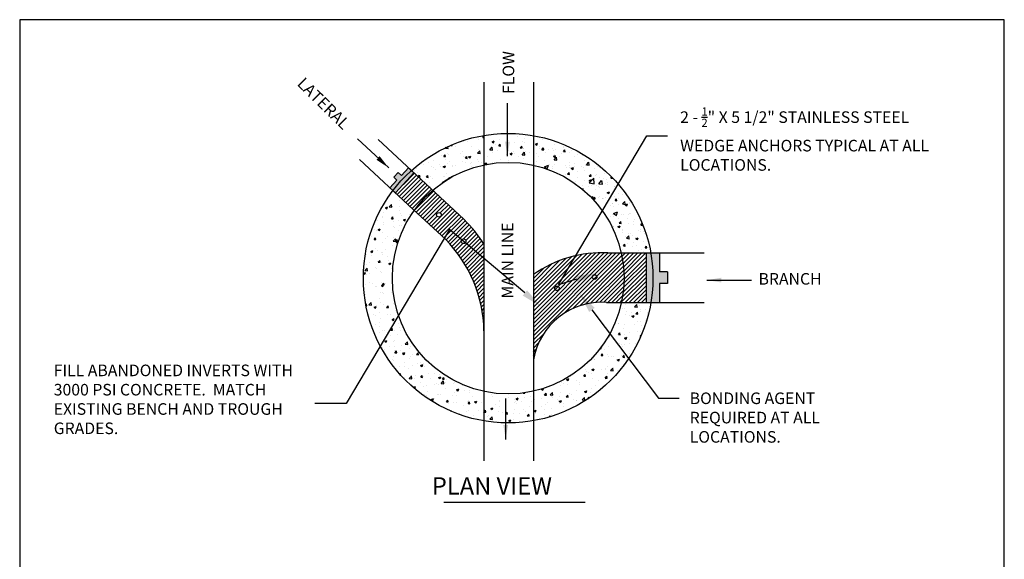
# Model space of a CAD drawing. Units: inches. Extents: x -11.1 to 10.8, y -0.6 to 25.2.
# Drawn here: x 2.3 to 10.8, y 12.7 to 17.4 of the extents above; entities that cross this region are included whole.
import ezdxf
from ezdxf import colors
from ezdxf.entities.mleader import LeaderData, LeaderLine
from ezdxf.math import Vec2, Vec3

# ---------------------------------------------------------------- set-up
doc = ezdxf.new("R2010")
doc.units = ezdxf.units.IN
doc.header["$MEASUREMENT"] = 0
for name, color, linetype in [('ACSA_BORDER', 1, 'CONTINUOUS'), ('ACSA_HATCH', 5, 'CONTINUOUS'), ('ACSA_TXT', 7, 'CONTINUOUS'), ('ACSA_UTILITY', 1, 'CONTINUOUS')]:
    doc.layers.add(name, color=color, linetype=linetype)
doc.styles.add('SD-STYLE', font='ROMANS')
doc.styles.get("Standard").update_dxf_attribs({"font": 'ROMANS'})
doc.dimstyles.get("Standard").update_dxf_attribs({"dimtxt": 0.18, "dimasz": 0.18, "dimexe": 0.18, "dimexo": 0.0625, "dimgap": 0.09, "dimtad": 0, "dimtih": 1, "dimtoh": 1, "dimdec": 4, "dimzin": 0, "dimdsep": 46, "dimtxsty": 'Standard', "dimcen": 0.09, "dimadec": 0, "dimazin": 0, "dimtfac": 1, "dimtdec": 4, "dimtofl": 0, "dimtmove": 0, "dimatfit": 3, "dimfxl": 1, "dimtolj": 1, "dimtzin": 0, "dimarcsym": 0})
pattern_1 = [(50, (-12.09828, 6.57841), (0.18648765, -0.0163156), [0.0195, -0.2145]), (355, (-12.09828, 6.57841), (-0.0360753, 0.19557), [0.0156, -0.1716]), (100.45144, (-12.08274, 6.57705), (0.1504123, 0.1792544), [0.0165724, -0.182297]), (46.1842, (-12.09828, 6.6304), (0.2774827, -0.043035), [0.02925, -0.32175]), (96.6356, (-12.07516, 6.62682), (0.243012, 0.2532708), [0.0248587, -0.2734456]), (351.1842, (-12.09828, 6.6304), (0.243012, 0.253271), [0.0234, -0.2574]), (21, (-12.07228, 6.61741), (0.1551958, -0.1046809), [0.0195, -0.2145]), (326, (-12.07228, 6.61741), (0.063262, 0.188539), [0.0156, -0.1716]), (71.45144, (-12.05935, 6.60869), (0.2184578, 0.0838581), [0.0165724, -0.182297]), (37.5, (-12.098284, 6.57841), (0.00316156, 0.0865524), [0, -0.16952, 0, -0.1742, 0, -0.17225]), (7.5, (-12.09828, 6.57841), (0.06839808, 0.10254705), [0, -0.09932, 0, -0.16562, 0, -0.06565]), (327.5, (-12.156264, 6.57841), (0.13879383, -0.00586427), [0, -0.065, 0, -0.2028, 0, -0.2691]), (317.5, (-12.18226, 6.57841), (0.1516284, 0.0260273), [0, -0.0845, 0, -0.13468, 0, -0.1911])]

msp = doc.modelspace()

# ---------------------------------------------------------------- hatches: boundary and pattern name
at = {"layer": 'ACSA_HATCH'}
h = msp.add_hatch(dxfattribs=at)
h.set_pattern_fill('AR-CONC', color=256, scale=0.026)
h.set_pattern_definition(pattern_1)
h.paths.add_polyline_path([(7.8054, 12.2442), (7.7336, 12.2442), (7.6566, 12.3856), (7.606, 12.4787), (7.5554, 12.4787), (7.5554, 11.9117), (7.5554, 10.4287), (7.7454, 10.4354), (7.8054, 10.4354), (7.8054, 11.9117)])
h.paths.add_polyline_path([(5.5554, 11.9117), (5.5554, 12.4787), (5.5049, 12.4787), (5.4542, 12.3856), (5.3772, 12.2442), (5.3054, 12.2442), (5.3054, 11.9117), (5.3054, 10.2551), (5.5554, 10.2553)])
h.paths.add_polyline_path([(7.8054, 9.9651), (7.8054, 10.0076), (7.7454, 10.0076), (7.5554, 10.0008), (7.5554, 9.9651), (7.3377, 9.9651), (7.3377, 9.9391), (7.3427, 9.851), (7.3009, 9.851), (7.3059, 9.9391), (7.3059, 9.9651), (6.9971, 9.9651), (6.9971, 9.9391), (7.0021, 9.851), (6.9603, 9.851), (6.9653, 9.9391), (6.9653, 9.9651), (6.1182, 9.9651), (6.1182, 9.9391), (6.1232, 9.851), (6.0814, 9.851), (6.0864, 9.9391), (6.0864, 9.9651), (5.763, 9.9651), (5.763, 9.9391), (5.768, 9.851), (5.7262, 9.851), (5.7312, 9.9391), (5.7312, 9.9651), (5.5554, 9.9651), (5.5554, 9.9898), (5.3054, 9.9959), (5.3054, 9.6651), (7.8054, 9.6651)])
h.paths.add_polyline_path([(8.9958, 10.2114), (10.7029, 10.2114), (10.7029, 10.5281), (8.9958, 10.5281)], flags=9)
h.paths.add_polyline_path([(7.911, 10.7715), (8.5515, 10.7715), (8.5515, 11.1072), (7.911, 11.1072)], flags=9)
h.paths.add_polyline_path([(5.2559, 17.0264), (5.6328, 16.5263), (5.7526, 16.6165), (5.3757, 17.1166)], flags=9)
h.paths.add_polyline_path([(6.6294, 14.8055), (6.6294, 15.5841), (6.4794, 15.5841), (6.4794, 14.8055)], flags=9)
h.paths.add_polyline_path([(8.0294, 15.0833), (8.6365, 15.0833), (8.6365, 15.2333), (8.0294, 15.2333)], flags=9)
h.paths.add_polyline_path([(6.6329, 16.7299), (6.6329, 17.137), (6.4829, 17.137), (6.4829, 16.7299)], flags=9)
h.paths.add_polyline_path([(2.4981, 8.7813), (3.0291, 8.7813), (3.0291, 8.9313), (2.4981, 8.9313)], flags=9)
h = msp.add_hatch(dxfattribs=at)
h.set_pattern_fill('AR-CONC', color=256, scale=0.026)
h.set_pattern_definition(pattern_1)
h.paths.add_polyline_path([(6.773, 16.3951), (6.773, 16.1403, -0.290873), (7.5315, 15.3817), (7.7864, 15.3817, 0.315093)])
h.paths.add_polyline_path([(7.7877, 14.9544), (7.5333, 14.9549, -0.293151), (6.773, 14.1882), (6.773, 14.1853), (6.773, 13.9333, 0.316808)])
h.paths.add_polyline_path([(6.773, 14.1853), (6.773, 14.1882, -0.107854), (6.3466, 14.1863), (6.3466, 14.1835), (6.3466, 13.9318, 0.08592), (6.773, 13.9333)])
h.paths.add_polyline_path([(6.773, 16.3951, 0.086299), (6.3447, 16.3963), (6.3447, 16.1446), (6.3447, 16.1418, -0.108332), (6.773, 16.1403)])
h = msp.add_hatch(dxfattribs=at)
h.set_pattern_fill('AR-CONC', color=256, scale=0.026)
h.set_pattern_definition([(50, (0, 0), (0.1864876, -0.0163156), [0.0195, -0.2145]), (355, (0, 0), (-0.0360753, 0.19557), [0.0156, -0.1716]), (100.4514, (0.01554, -0.00136), (0.1504123, 0.1792544), [0.0165724, -0.182297]), (46.1842, (0, 0.052), (0.2774827, -0.043035), [0.02925, -0.32175]), (96.6356, (0.02312, 0.04841), (0.243012, 0.253271), [0.0248587, -0.2734456]), (351.1842, (0, 0.052), (0.243012, 0.253271), [0.0234, -0.2574]), (21, (0.026, 0.039), (0.1551958, -0.1046809), [0.0195, -0.2145]), (326, (0.026, 0.039), (0.063262, 0.188539), [0.0156, -0.1716]), (71.4514, (0.03893, 0.03028), (0.2184578, 0.0838581), [0.0165724, -0.182297]), (37.5, (0, 0), (0.00316156, 0.0865524), [0, -0.16952, 0, -0.1742, 0, -0.17225]), (7.5, (0, 0), (0.0683981, 0.10254705), [0, -0.09932, 0, -0.16562, 0, -0.06565]), (327.5, (-0.05798, 0), (0.13879383, -0.00586427), [0, -0.065, 0, -0.2028, 0, -0.2691]), (317.5, (-0.08398, 0), (0.1516284, 0.0260273), [0, -0.0845, 0, -0.13468, 0, -0.1911])])
h.paths.add_polyline_path([(6.3466, 16.3966, 0.141999), (5.7199, 16.0939), (5.742, 16.0736), (5.7419, 16.0735), (5.904, 15.9229, -0.039377), (6.031, 16.0156), (5.9854, 15.9892), (6.031, 16.0156, -0.085623), (6.3466, 16.1422)])
h.paths.add_polyline_path([(5.7445, 15.7493), (5.7361, 15.7571), (5.5644, 15.9166), (5.5602, 15.9205, 0.163884), (5.3055, 15.1642, 0.122366), (5.4508, 14.5792), (5.6082, 14.8438, -0.081721), (5.5555, 15.1642, -0.157523)])
h.paths.add_polyline_path([(5.6082, 14.8438), (5.4508, 14.5792, 0.063525), (5.6331, 14.3206), (5.8683, 14.4378, -0.122351)])
h.paths.add_polyline_path([(6.3466, 14.1863, -0.137654), (5.8683, 14.4378), (5.6331, 14.3206, 0.167044), (6.3466, 13.9318)])
h = msp.add_hatch(dxfattribs=at)
h.set_pattern_fill('AR-CONC', color=256, scale=0.2)
h.set_pattern_definition([(50, (-12.0983, 6.5784), (1.43452, -0.125504), [0.15, -1.65]), (355, (-12.0983, 6.5784), (-0.2775, 1.50438), [0.12, -1.32]), (100.4514, (-11.9787, 6.568), (1.15702, 1.37888), [0.12748, -1.40228]), (46.184, (-12.0983, 6.9784), (2.13448, -0.33104), [0.225, -2.475]), (96.636, (-11.9204, 6.9508), (1.86932, 1.94824), [0.19122, -2.10343]), (351.184, (-12.0983, 6.9784), (1.86932, 1.94824), [0.18, -1.98]), (21, (-11.8983, 6.8784), (1.193814, -0.80524), [0.15, -1.65]), (326, (-11.8983, 6.8784), (0.48663, 1.4503), [0.12, -1.32]), (71.4514, (-11.7988, 6.8113), (1.680445, 0.64506), [0.12748, -1.40228]), (37.5, (-12.0983, 6.5784), (0.02432, 0.665788), [0, -1.304, 0, -1.34, 0, -1.325]), (7.5, (-12.0983, 6.5784), (0.52614, 0.788823), [0, -0.764, 0, -1.274, 0, -0.505]), (327.5, (-12.5443, 6.5784), (1.067645, -0.04511), [0, -0.5, 0, -1.56, 0, -2.07]), (317.5, (-12.7443, 6.5784), (1.166372, 0.20021), [0, -0.65, 0, -1.036, 0, -1.47])])
h.paths.add_polyline_path([(6.773, 16.3951), (6.773, 16.1403, -0.290873), (7.5315, 15.3817), (7.7864, 15.3817, 0.315093)])
h = msp.add_hatch(dxfattribs=at)
h.set_pattern_fill('AR-CONC', color=256, scale=0.05)
h.set_pattern_definition([(50, (-12.09828, 6.5784), (0.35863, -0.031376), [0.0375, -0.4125]), (355, (-12.0983, 6.5784), (-0.0693757, 0.376096), [0.03, -0.33]), (100.4514, (-12.0684, 6.5758), (0.2892544, 0.34472), [0.03187, -0.350571]), (46.1842, (-12.0983, 6.6784), (0.533621, -0.08276), [0.05625, -0.61875]), (96.6356, (-12.0538, 6.6715), (0.467331, 0.487059), [0.047805, -0.525857]), (351.1842, (-12.0983, 6.6784), (0.467331, 0.487059), [0.045, -0.495]), (21, (-12.04828, 6.6534), (0.2984535, -0.2013094), [0.0375, -0.4125]), (326, (-12.0483, 6.6534), (0.1216577, 0.362575), [0.03, -0.33]), (71.4514, (-12.0234, 6.63663), (0.420111, 0.1612656), [0.03187, -0.350571]), (37.5, (-12.09828, 6.57841), (0.0060799, 0.1664469), [0, -0.326, 0, -0.335, 0, -0.33125]), (7.5, (-12.09828, 6.57841), (0.1315348, 0.1972059), [0, -0.191, 0, -0.3185, 0, -0.12625]), (327.5, (-12.20978, 6.57841), (0.2669112, -0.0112774), [0, -0.125, 0, -0.39, 0, -0.5175]), (317.5, (-12.25978, 6.5784), (0.291593, 0.0500525), [0, -0.1625, 0, -0.259, 0, -0.3675])])
h.paths.add_polyline_path([(6.773, 16.3951), (6.773, 16.1403, -0.290873), (7.5315, 15.3817), (7.7864, 15.3817, 0.315093)])
h = msp.add_hatch(color=256, dxfattribs=at)
h.dxf.hatch_style = 1
h.paths.add_polyline_path([(5.7199, 16.0939), (5.6943, 16.1175), (5.6333, 16.0512), (5.606, 16.0763), (5.5684, 16.0354), (5.5956, 16.0103), (5.5347, 15.9442), (5.5602, 15.9205, -0.04725)])
h.paths.add_polyline_path([(5.7199, 16.0939, 0.04725), (5.5602, 15.9205)])
h.paths.add_polyline_path([(5.7419, 16.0735), (5.7199, 16.0939), (5.5602, 15.9205), (5.5644, 15.9166), (5.5823, 15.9001)])
h = msp.add_hatch(dxfattribs=at)
h.set_pattern_fill('ANSI31', color=256, scale=0.2)
h.paths.add_polyline_path([(5.5822, 15.9001), (5.7361, 15.7571), (5.7445, 15.7493, -0.059141), (5.904, 15.9229), (5.7419, 16.0735)])
h = msp.add_hatch(dxfattribs=at)
h.set_pattern_fill('ANSI31', color=256, scale=0.2)
h.paths.add_polyline_path([(6.1758, 15.6701), (6.1721, 15.6738), (5.904, 15.9229, 0.059138), (5.7445, 15.7493), (6.0133, 15.4996, -0.189338), (6.346, 14.7308), (6.3454, 15.4607, 0.051171)])
h.paths.add_polyline_path([(5.9377, 15.7108, -1), (5.9777, 15.7108, -1)], flags=16)
h.paths.add_polyline_path([(6.1904, 15.4833, -1), (6.1504, 15.4833, -1)], flags=16)
h = msp.add_hatch(dxfattribs=at)
h.set_pattern_fill('ANSI31', color=256, scale=0.2)
h.set_pattern_definition([(45, (-12.098284, 6.57841), (-0.01767767, 0.01767767), [])])
h.paths.add_polyline_path([(6.773, 15.1955), (6.773, 14.4581, -0.383999), (7.4047, 14.9552), (7.5333, 14.9549, 0.052768), (7.5555, 15.1642, 0.054873), (7.5315, 15.3817), (7.417, 15.3817, 0.167775)])
h = msp.add_hatch(dxfattribs=at)
h.set_pattern_fill('ANSI31', color=256, scale=0.2)
h.paths.add_polyline_path([(7.7454, 15.3817), (7.5315, 15.3817, -0.054873), (7.5555, 15.1642, -0.052768), (7.5333, 14.9549), (7.7454, 14.9545)])
h = msp.add_hatch(color=256, dxfattribs=at)
h.dxf.hatch_style = 1
h.paths.add_polyline_path([(7.9302, 15.2185), (7.863, 15.2185), (7.863, 15.3817), (7.7864, 15.3817, -0.043755), (7.8055, 15.1642, -0.042192), (7.7877, 14.9544), (7.863, 14.9542), (7.863, 15.1177), (7.9302, 15.1177)])
h.paths.add_polyline_path([(7.7864, 15.3817), (7.7454, 15.3817), (7.7454, 14.9545), (7.7877, 14.9544, 0.042192), (7.8055, 15.1642, 0.043755)])

# ---------------------------------------------------------------- linework, layer by layer
at = {"layer": 'ACSA_BORDER'}
msp.add_lwpolyline([(2.3385, 6.3963), (10.8385, 6.3963), (10.8385, 17.3963), (2.3385, 17.3963)], close=True, dxfattribs=at)
at = {"layer": 'ACSA_TXT'}
msp.add_line((6, 13.2287), (7.2191, 13.2287), dxfattribs=at)
at = {"layer": 'ACSA_UTILITY'}
for p, q in [((6.3466, 16.8554), (6.3466, 13.5858)), ((6.773, 16.8554), (6.773, 13.5858)), ((5.5684, 16.0354), (5.606, 16.0763)), ((5.5823, 15.9001), (5.742, 16.0736)), ((5.742, 16.0736), (5.5823, 15.9001)), ((5.606, 16.0763), (5.6333, 16.0512)), ((5.6333, 16.0512), (5.6943, 16.1175)), ((5.742, 16.0736), (5.6943, 16.1175)), ((5.5346, 15.9441), (5.5956, 16.0103)), ((5.5684, 16.0354), (5.5956, 16.0103)), ((5.9854, 15.9892), (6.0751, 16.0444)), ((5.5823, 15.9001), (5.5346, 15.9441)), ((5.7361, 15.7571), (6.0133, 15.4996)), ((6.1721, 15.6738), (6.1758, 15.6701)), ((7.417, 15.3817), (8.2467, 15.3817)), ((7.7454, 15.3817), (7.7454, 14.9545)), ((7.863, 15.3817), (7.863, 15.2185)), ((7.9302, 15.2185), (7.863, 15.2185)), ((7.9302, 15.2185), (7.9302, 15.1177)), ((7.9302, 15.1177), (7.863, 15.1177)), ((7.863, 15.1177), (7.863, 14.9542)), ((7.4047, 14.9552), (8.2467, 14.9534))]:
    msp.add_line(p, q, dxfattribs=at)
for points in [[(6.1721, 15.6738), (5.4323, 16.3611)], [(5.2719, 16.1884), (5.7361, 15.7571)], [(5.5766, 15.3817), (5.5794, 15.3817)]]:
    msp.add_lwpolyline(points, dxfattribs=at)
for centre, radius in [((6.5555, 15.1642), 1.25), ((6.5555, 15.1642), 1), ((5.9577, 15.7108), 0.02), ((6.1704, 15.4833), 0.02), ((7.3016, 15.174), 0.02), ((6.9763, 15.0763), 0.02)]:
    msp.add_circle(centre, radius, dxfattribs=at)
for centre, radius, start, end in [((5.2401, 14.7394), 1.3198, 33.03502, 44.84824), ((5.201, 14.6916), 1.1458, 0.94275, 44.84824), ((7.3647, 14.356), 1.0271, 87.08405, 125.18047), ((7.3647, 14.356), 0.6005, 86.18618, 170.21306)]:
    msp.add_arc(centre, radius, start, end, dxfattribs=at)

# ---------------------------------------------------------------- texts
at = {"layer": 'ACSA_TXT', "char_height": 0.1, "attachment_point": 1, "style": 'SD-STYLE'}
for s, insert, width, rotation in [('FLOW', (6.5079, 16.7549), 0.425672, 90), ('LATERAL', (4.7962, 16.9069), 0.481104, 315.5078), ('MAIN LINE', (6.4997, 14.9886), 0.962453, 90)]:
    msp.add_mtext(s, dxfattribs=dict(at, insert=insert, width=width, rotation=rotation))
at = {"layer": 'ACSA_TXT', "attachment_point": 1}
for s, width, gutter_width, insert, char_height in [('\\A1;2 - {\\H0.7x;\\S1/2;\\H1.42857x;"} X 5 1/2" STAINLESS STEEL WEDGE ANCHORS TYPICAL AT ALL LOCATIONS.', 2.336813, 0.5, (8.0403, 16.6388), 0.1), ('\\A1;FILL ABANDONED INVERTS WITH 3000 PSI CONCRETE.  MATCH EXISTING BENCH AND TROUGH GRADES.', 2.249307, 0.5, (2.6325, 14.4177), 0.1), (' PLAN VIEW', 3.132338, 0.75, (5.8509, 13.4449), 0.15)]:
    msp.add_mtext_dynamic_manual_height_columns(s, width=width, gutter_width=gutter_width, heights=[0], dxfattribs=dict(at, insert=insert, char_height=char_height))
at = {"layer": 'ACSA_TXT', "insert": (8.7169, 15.2083), "char_height": 0.1, "width": 0.557143, "attachment_point": 1, "style": 'SD-STYLE'}
msp.add_mtext('BRANCH', dxfattribs=at)

# ---------------------------------------------------------------- leaders
at = {"layer": 'ACSA_TXT'}
for points in [[(6.5491, 16.2179), (6.5491, 16.6756)], [(5.5239, 16.117), (5.2558, 16.366)], [(8.2707, 15.1472), (8.6559, 15.1472)], [(6.5341, 13.772), (6.5341, 14.124)]]:
    msp.add_leader(points, dimstyle='Standard', override={"dimtxt": 0.1, "dimasz": 0.125, "dimexe": 0.1, "dimexo": 0.05, "dimgap": 0.09, "dimtad": 0, "dimtih": 0, "dimtoh": 0, "dimpost": "'", "dimcen": 0.1, "dimtmove": 2}, dxfattribs=at)
ml = msp.add_multileader_mtext('Standard', dxfattribs=at)
ml.set_content('', color=256)
ml.set_leader_properties()
ml.build(insert=Vec2(0, 0))
ml.multileader.update_dxf_attribs({"text_right_attachment_type": 6, "dogleg_length": 0.18, "arrow_head_size": 0.18})
ctx = ml.context
ctx.base_point, ctx.char_height, ctx.arrow_head_size, ctx.landing_gap_size, ctx.plane_origin = Vec3(7.9316, 16.3939), 0.1, 0.18, 0.09, Vec3(7.3191, 15.2064)
ctx.right_attachment = 6
notes = []
notes.append((ctx, [(0, (1, 1, 0), (7.7516, 16.3939), (1, 0), 0.18, [(1, [(7.3191, 15.2064), (6.9894, 15.1072)], 0, [])])]))
ctx.mtext.insert, ctx.mtext.flow_direction = Vec3(8.0216, 16.4439), 5
ml = msp.add_multileader_mtext('Standard', dxfattribs=at)
ml.set_content('', color=256)
ml.set_leader_properties()
ml.build(insert=Vec2(0, 0))
ml.multileader.update_dxf_attribs({"text_right_attachment_type": 6, "dogleg_length": 0.18, "arrow_head_size": 0.18})
ctx = ml.context
ctx.base_point, ctx.char_height, ctx.arrow_head_size, ctx.landing_gap_size, ctx.plane_origin = Vec3(4.7956, 14.1328), 0.1, 0.18, 0.09, Vec3(6.2491, 15.7011)
ctx.right_attachment, ctx.text_align_type = 6, 2
notes.append((ctx, [(0, (1, 1, 0), (5.1556, 14.0828), (-1, 0), 0.18, [(0, [(6.8375, 14.9206), (6.0479, 15.5832)], 0, [])])]))
ctx.mtext.insert, ctx.mtext.alignment, ctx.mtext.flow_direction = Vec3(4.8856, 14.1828), 3, 5
ml = msp.add_multileader_mtext('Standard', dxfattribs=at)
ml.set_content('BONDING AGENT\\PREQUIRED AT ALL LOCATIONS.', color=256)
ml.set_leader_properties()
ml.build(insert=Vec2(0, 0))
ml.multileader.update_dxf_attribs({"text_right_attachment_type": 6, "dogleg_length": 0.18, "arrow_head_size": 0.18})
ctx = ml.context
ctx.base_point, ctx.char_height, ctx.arrow_head_size, ctx.landing_gap_size, ctx.plane_origin = Vec3(8.0327, 14.1269), 0.1, 0.18, 0.09, Vec3(7.1702, 15.0341)
ctx.right_attachment = 6
notes.append((ctx, [(0, (1, 1, 0), (7.8527, 14.1269), (1, 0), 0.18, [(0, [(7.1702, 15.0341)], 0, [])])]))
ctx.mtext.insert, ctx.mtext.width, ctx.mtext.flow_direction = Vec3(8.1227, 14.1769), 1.436741, 5
for ctx, leaders in notes:
    for number, flags, end, landing, length, lines in leaders:
        leader = LeaderData()
        leader.index, (leader.has_last_leader_line, leader.has_dogleg_vector, leader.attachment_direction) = number, flags
        leader.last_leader_point, leader.dogleg_vector, leader.dogleg_length = Vec3(end), Vec3(landing), length
        for number, points, colour, breaks in lines:
            line = LeaderLine()
            line.index, line.vertices, line.color, line.breaks = number, Vec3.list(points), colors.encode_raw_color(colour), breaks
            leader.lines.append(line)
        ctx.leaders.append(leader)

doc.saveas('drawing.dxf')
